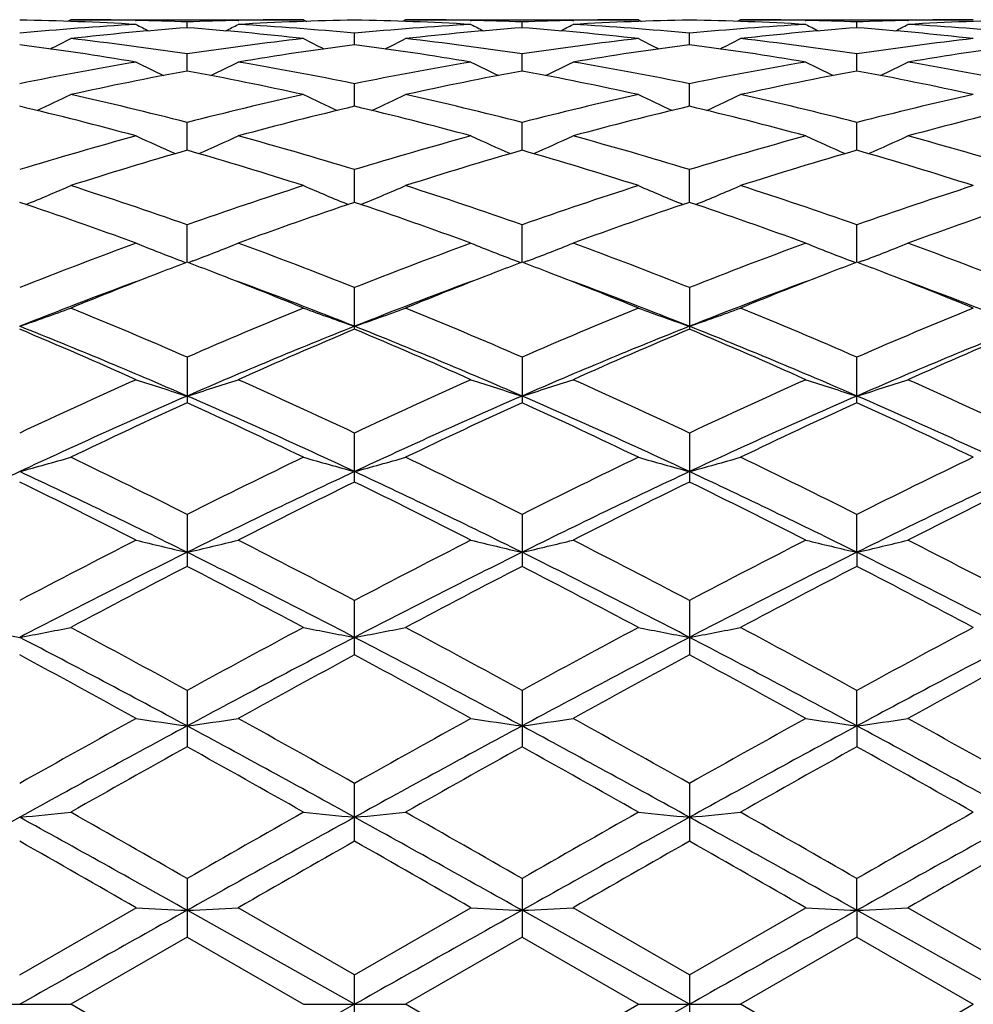
# Model space of a CAD drawing. Units: inches. Extents: x 0 to 11, y 0 to 8.5.
# Drawn here: x 2.6 to 2.8, y 5.3 to 5.5 of the extents above; entities that cross this region are included whole.
import ezdxf

# ---------------------------------------------------------------- set-up
doc = ezdxf.new("R2010")
doc.units = ezdxf.units.IN
doc.header["$LTSCALE"] = 0.605
doc.header["$MEASUREMENT"] = 0
doc.layers.get('0').update_dxf_attribs({"linetype": 'CONTINUOUS'})

msp = doc.modelspace()

# ---------------------------------------------------------------- linework, layer by layer
at = {"color": 7, "linetype": 'CONTINUOUS'}
for p, q in [((2.6024242175, 5.5109632784), (2.6018647311, 5.5106730274)), ((2.6024242175, 5.5109632784), (2.6430870902, 5.5109632784)), ((2.6430870893, 5.5109632799), (2.6436470992, 5.5106731337)), ((2.6609199222, 5.5109632784), (2.6603604938, 5.5106729901)), ((2.6609199222, 5.5109632784), (2.7015825852, 5.5109632784)), ((2.701582585, 5.5109632787), (2.7021424167, 5.5106731853)), ((2.7194161429, 5.5109632784), (2.7188564885, 5.5106728889)), ((2.7194161429, 5.5109632784), (2.7600793171, 5.5109632784)), ((2.613720482, 5.5108396874), (2.6138576333, 5.5108366685)), ((2.6227573639, 5.5095538302), (2.6227573155, 5.5105629503)), ((2.6316588128, 5.5108364761), (2.6317920851, 5.5108396841)), ((2.6722146163, 5.5108396506), (2.6723551486, 5.5108365557)), ((2.6812521021, 5.5095540733), (2.6812520526, 5.5105628183)), ((2.6901507107, 5.5108363476), (2.6902877517, 5.5108396472)), ((2.7307111302, 5.5108396442), (2.7308485207, 5.5108366185)), ((2.7397470373, 5.5095540414), (2.7397470821, 5.5105628124)), ((2.7486440853, 5.5108362643), (2.7487846944, 5.5108396494)), ((2.6520047609, 5.5065786916), (2.6520048989, 5.5085869638)), ((2.7104994124, 5.5065786287), (2.7104994174, 5.5085870224)), ((2.6227574389, 5.5019889643), (2.6227573155, 5.5049776365)), ((2.6812521792, 5.5019895705), (2.6812520526, 5.5049771361)), ((2.7397469676, 5.5019896144), (2.7397470821, 5.5049771058)), ((2.6520046587, 5.4958296136), (2.6520048989, 5.4997691389)), ((2.7104994089, 5.495829522), (2.7104994174, 5.4997692649)), ((2.6227574976, 5.4881590404), (2.6227573155, 5.4930124841)), ((2.6812522399, 5.4881599862), (2.6812520526, 5.4930116344)), ((2.7397469129, 5.4881600563), (2.7397470821, 5.4930115805)), ((2.6520045741, 5.4790523855), (2.6520048989, 5.4847716347)), ((2.7104994062, 5.4790521775), (2.7104994174, 5.4847718233)), ((2.6227575484, 5.4685957333), (2.6227573155, 5.4751273066)), ((2.6812522924, 5.4685969845), (2.6812520526, 5.4751261408)), ((2.7397468657, 5.4685970703), (2.7397470821, 5.4751260658)), ((2.6217518322, 5.4688233799), (2.6225542356, 5.4685183326)), ((2.6237634284, 5.468823373), (2.6229607269, 5.4685180593)), ((2.6802467991, 5.4688245802), (2.6810490277, 5.4685196028)), ((2.6822579279, 5.4688245651), (2.6814554159, 5.468519327)), ((2.7387412212, 5.4688246366), (2.7395438067, 5.4685195773)), ((2.7407523798, 5.4688246485), (2.7399502417, 5.4685195087)), ((2.6520048989, 5.4568915526), (2.6520048989, 5.4641707974)), ((2.7104994174, 5.4641710414), (2.7104994174, 5.4568912917)), ((2.6227573155, 5.4520094219), (2.6227573155, 5.4440506577)), ((2.6812520526, 5.4520079848), (2.6812520526, 5.4440521648)), ((2.7397470821, 5.444052268), (2.7397470821, 5.452007891)), ((2.6520048989, 5.4301988192), (2.6520048989, 5.4387583053)), ((2.7104994174, 5.4387585949), (2.7104994174, 5.4301985153)), ((2.6227573155, 5.4245472371), (2.6227573155, 5.415467149)), ((2.6812520526, 5.4245455842), (2.6812520526, 5.415468854)), ((2.7397468604, 5.4179221514), (2.7397470821, 5.4245454756)), ((2.7397468604, 5.4179221514), (2.7397470821, 5.4154689708)), ((2.6520048989, 5.3999999552), (2.6520048989, 5.4095107464)), ((2.7104994174, 5.4095110705), (2.7104994174, 5.39999962)), ((2.6227573155, 5.3937961093), (2.6227573155, 5.3839436394)), ((2.6812520526, 5.3937943038), (2.6812520526, 5.3839454769)), ((2.7397468604, 5.3875859123), (2.7397470821, 5.3937941843)), ((2.7397468604, 5.3875859123), (2.7397470821, 5.3839456028)), ((2.6520048989, 5.3674554858), (2.6520048989, 5.3775520875)), ((2.7104994174, 5.3775524338), (2.7104994174, 5.3674551323)), ((2.6227573155, 5.3609377867), (2.6227573155, 5.3506915598)), ((2.6812520526, 5.3609358975), (2.6812520526, 5.3506934591)), ((2.7397468604, 5.3553811326), (2.7397470821, 5.3609357721)), ((2.5935096321, 5.3441089616), (2.6138407566, 5.3558222275)), ((2.6520045264, 5.3389632784), (2.622757554, 5.3553809602)), ((2.6520049011, 5.344110481), (2.6316756966, 5.3558222265)), ((2.6520049011, 5.344110481), (2.6723382694, 5.3558222264)), ((2.7104994047, 5.3389632784), (2.6812522983, 5.3553811237)), ((2.710499418, 5.3441108378), (2.6901675959, 5.3558222265)), ((2.710499418, 5.3441108378), (2.7308316347, 5.3558222255)), ((2.7397468604, 5.3553811326), (2.7397470821, 5.3506935892)), ((2.7689952918, 5.3389632784), (2.7397468604, 5.3553811326)), ((2.7689948511, 5.344110849), (2.7486609665, 5.3558222265)), ((2.6227573155, 5.3506915598), (2.6024242175, 5.3389632784)), ((2.6227573155, 5.3506915598), (2.6430870897, 5.3389632776)), ((2.6812520526, 5.3506934591), (2.6609199222, 5.3389632784)), ((2.6812520526, 5.3506934591), (2.7015825862, 5.3389632791)), ((2.7397470821, 5.3506935892), (2.7194161429, 5.3389632784)), ((2.7397470821, 5.3506935892), (2.7600793196, 5.3389632792)), ((2.6520048989, 5.333816077), (2.6520048989, 5.3441104823)), ((2.7104994174, 5.3441108379), (2.7104994174, 5.3338157187)), ((2.5845950502, 5.3389632784), (2.6024242175, 5.3389632784)), ((2.6227573154, 5.3272349963), (2.6024242175, 5.3389632784)), ((2.6520045264, 5.3389632784), (2.622757554, 5.3225455965)), ((2.6430870881, 5.3389632784), (2.6609199222, 5.3389632784)), ((2.6812520506, 5.3272330967), (2.6609199222, 5.3389632784)), ((2.6812520506, 5.3272330967), (2.7015825862, 5.3389632791)), ((2.7104994047, 5.3389632784), (2.6812522983, 5.322545433)), ((2.701582587, 5.3389632784), (2.7194161429, 5.3389632784)), ((2.7397470823, 5.3272329686), (2.7194161429, 5.3389632784)), ((2.7397470823, 5.3272329686), (2.7600793196, 5.3389632792))]:
    msp.add_line(p, q, dxfattribs=at)
for centre, radius, start, end in [((2.5845357912, 4.9925320612), 0.5184319014, 86.7595624052, 89.0081841099), ((2.6024237026, 4.9946128361), 0.5163504423, 88.7463757694, 89.9999428624), ((2.6609585542, 4.9931219406), 0.5178417156, 90.9907124226, 93.2416847693), ((2.6430883482, 4.9946736925), 0.5162895858, 90.0001396102, 91.2537147842), ((2.6430292013, 4.992362756), 0.5186011679, 86.7601670138, 89.0083029047), ((2.6609192945, 4.9948996381), 0.5160636402, 88.7458408263, 89.9999303099), ((2.7194548816, 4.9929634784), 0.5180001747, 90.990609448, 93.2411826399), ((2.7015841286, 4.9948172897), 0.5161459887, 90.000171328, 91.254076333), ((2.7015150501, 4.9921657592), 0.5187982746, 86.7605678088, 89.0077221005), ((2.7194157515, 4.9949213178), 0.5160419606, 88.7457818052, 89.999956547), ((2.7779473458, 4.9929631404), 0.5180004609, 90.9902801972, 93.2410804364), ((2.7600817292, 4.9947495779), 0.5162137005, 90.0002676934, 91.2539845159), ((2.6436160875, 4.9849006127), 0.5260777376, 93.2446022343, 95.4654410752), ((2.6616915084, 4.9818834752), 0.5291047412, 94.2199263353, 96.4314435132), ((2.8070561457, 5.8836057987), 0.4204908874, 242.6451784405, 242.9796772076), ((2.6024004385, 4.9934977833), 0.5174657374, 87.7454270888, 88.7313120355), ((2.6431169862, 4.9934860909), 0.5174775306, 91.2687675022, 92.2548308867), ((2.5836282032, 4.9798967815), 0.5311003942, 83.5720246278, 85.7748737872), ((2.4386084008, 5.8833672787), 0.4202109902, 297.017009267, 297.3518309254), ((2.6020483642, 4.9868210844), 0.5241519693, 84.5308801607, 86.7596681098), ((2.7021168132, 4.9847005667), 0.5262776447, 93.2437186277, 95.4639555654), ((2.7201348854, 4.9825322854), 0.5284541532, 94.2195472789, 96.4336854079), ((2.8658577563, 5.8842366583), 0.4211909363, 242.6478703975, 242.981714928), ((2.6608892151, 4.9934527505), 0.5175108399, 87.7449635913, 88.7304548977), ((2.7016172215, 4.9934423425), 0.5175213318, 91.2695833985, 92.2552494693), ((2.6421502641, 4.9802339463), 0.5307623752, 83.5707995741, 85.7751357456), ((2.4969274872, 5.883735554), 0.4206174927, 297.0152995604, 297.3496905916), ((2.6605307723, 4.9865919124), 0.5243813113, 84.5319501255, 86.7600481049), ((2.7605829022, 4.9850760572), 0.5259012123, 93.2430664787, 95.4647670052), ((2.7786581977, 4.9822707983), 0.5287170292, 94.2205188111, 96.4334275567), ((2.9240796997, 5.8837563392), 0.420639609, 242.6506473984, 242.9850147971), ((2.7193900341, 4.9937066332), 0.5172569174, 87.7444976155, 88.7306566443), ((2.7601197649, 4.9931387832), 0.5178249429, 91.2698532588, 92.25475834), ((2.7006904422, 4.9806693428), 0.5303248524, 83.5701963655, 85.7765349626), ((2.5551022707, 5.8843252776), 0.421287662, 297.0175571997, 297.3513286356), ((2.7189954389, 4.9861477079), 0.5248264281, 84.5332277245, 86.759660254), ((2.4098760738, 5.8853953656), 0.4239811826, 296.4692748081, 297.0098156139), ((2.5416551596, 4.9682737196), 0.5427970654, 81.4069592986, 83.5719523763), ((2.7041563527, 4.9660976168), 0.5449930998, 96.4337973413, 98.5897189979), ((2.8352781088, 5.8846799223), 0.4231815868, 242.9892715469, 243.5310391804), ((2.4685026861, 5.8850503539), 0.4236143529, 296.4742348988, 297.0152332882), ((2.6001014841, 4.9680283238), 0.5430464473, 81.4057697195, 83.5696737861), ((2.762696279, 4.9658377496), 0.5452563094, 96.4353768718, 98.5903438445), ((2.8937881685, 5.8846571877), 0.423167948, 242.9861168881, 243.5278166974), ((2.5271850693, 5.8847050824), 0.4232221953, 296.4723908534, 297.0140124608), ((2.6586717214, 4.9686322922), 0.5424379891, 81.4040904579, 83.5702979904), ((2.8212924632, 4.9650386681), 0.5460615026, 96.4363484924, 98.58831514), ((2.5223643266, 4.9580231706), 0.553150173, 80.4810623346, 82.6102359724), ((2.722772218, 4.9605625332), 0.5505829499, 97.384748551, 99.5236482982), ((2.5808839699, 4.9580572768), 0.5531128769, 80.4827388022, 82.6122813534), ((2.7812729281, 4.9604273698), 0.5507177083, 97.3835810189, 99.5222256743), ((2.6392567603, 4.957258531), 0.5539205649, 80.4840993564, 82.6104171375), ((2.8396877478, 4.9609071204), 0.5502315733, 97.3816761017, 99.5224231742), ((2.7092504742, 4.9350770246), 0.5764308417, 99.5273313286, 101.5830881959), ((2.8043578528, 5.8865324378), 0.427746348, 243.5512350764, 244.2652554955), ((2.4412936642, 5.8863100588), 0.4274870875, 295.7312108435, 296.4458323397), ((2.5372251056, 4.9402028131), 0.5712170097, 78.4081233795, 80.4824471159), ((2.7677451228, 4.9349433715), 0.5765621775, 99.5248521124, 101.5803502635), ((2.8631514211, 5.8871716806), 0.428450546, 243.5538629626, 244.2664979877), ((2.499604922, 5.8867083791), 0.4279241751, 295.7300662375, 296.4437363673), ((2.5956675455, 4.9398392012), 0.5715837947, 78.4103359947, 80.4835843004), ((2.8260691014, 4.9358688795), 0.5756213992, 99.523468314, 101.5822110568), ((2.9214022263, 5.8867297489), 0.4279468341, 243.5565884127, 244.270209001), ((2.5578078314, 5.8872653122), 0.4285521855, 295.732877024, 296.4453484864), ((2.6539631253, 4.9387143232), 0.5727258933, 78.4133584394, 80.4826746738), ((2.7284125066, 4.9280971561), 0.5835364414, 100.4315161789, 102.4686123605), ((2.5161006392, 4.9232551577), 0.5884797504, 77.5382800068, 79.5579453419), ((2.7866535847, 4.929463423), 0.5821474254, 100.4312996505, 102.4731754148), ((2.5747097539, 4.9238815509), 0.5878435979, 77.5359188381, 79.557854228), ((2.845320539, 4.9286569635), 0.5829717258, 100.4335661517, 102.4724405259), ((2.6334427794, 4.9250096192), 0.5866911189, 77.5346740615, 79.5607457156), ((2.4139365069, 5.8904209876), 0.4354577555, 294.7936380104, 295.6485386412), ((2.470027388, 4.898753349), 0.6135717974, 75.5864224916, 77.5386784311), ((2.7765712248, 4.8943077614), 0.6181472829, 102.470814774, 104.4083190546), ((2.8312155001, 5.889657127), 0.4346136371, 244.3505726458, 245.2074428194), ((2.4725840536, 5.8900129428), 0.4350241941, 294.7979910276, 295.653772894), ((2.5282984743, 4.8979475568), 0.6144070766, 75.5849078736, 77.5344398059), ((2.8352476431, 4.8936310808), 0.6188470679, 102.4736413997, 104.4090413728), ((2.8897173457, 5.8896169862), 0.434580202, 244.3475273386, 245.2043633916), ((2.5312570395, 5.8896655635), 0.4346345299, 294.7958755222, 295.6525931496), ((2.5870857645, 4.8992098909), 0.6131116728, 75.5819914435, 77.5355359436), ((2.8941137659, 4.8920385038), 0.6204818378, 102.4751823492, 104.4056368981), ((2.4471833001, 4.8786105531), 0.6343276483, 74.7678357132, 76.6629246717), ((2.797120198, 4.8833546407), 0.6294315483, 103.3294411942, 105.2390893333), ((2.5057946809, 4.8789200217), 0.6339991358, 74.7704166854, 76.6666708178), ((2.8556166301, 4.8832460022), 0.6295375587, 103.3273341946, 105.2368884683), ((2.5638674062, 4.8772827152), 0.6356894385, 74.772600795, 76.6637082999), ((2.9138059091, 4.8843821809), 0.6283614011, 103.3240511425, 105.2373624042), ((2.7919762076, 4.8369507433), 0.6775395501, 105.2431108503, 107.033002816), ((2.7992392574, 5.8950494598), 0.4448690889, 245.3705272273, 246.3415037117), ((2.4464004133, 5.8948327227), 0.4446207193, 293.6549669874, 294.6266786466), ((2.4562275813, 4.8462144447), 0.6678952321, 72.9548143495, 74.7703767946), ((2.8504381205, 4.8369092357), 0.6775702387, 105.2392834912, 107.0292578711), ((2.8580215719, 5.8957171744), 0.4455947473, 245.3730191571, 246.3421127794), ((2.5047064883, 5.8952753632), 0.4451005322, 293.6543252746, 294.624679797), ((2.5145868967, 4.8456483748), 0.6684762507, 72.9579617817, 74.7721572002), ((2.9084313576, 4.8386559934), 0.6757534441, 105.2372990272, 107.0319878113), ((2.9163034614, 5.8953045194), 0.4451315024, 245.3756295505, 246.3458987523), ((2.562940499, 5.8958122336), 0.4456966461, 293.6573518016, 294.6262319275), ((2.5724836246, 4.8435164573), 0.6706900276, 72.9624377171, 74.7708135422), ((2.813296464, 4.8250395615), 0.6899511986, 106.0313468026, 107.7962849143), ((2.4295881182, 4.8165053477), 0.6988798668, 72.2125124111, 73.9546397839), ((2.8710847291, 4.8274969216), 0.6873952121, 106.0312945432, 107.8027416705), ((2.4883858607, 4.8175781464), 0.6977660212, 72.2092337968, 73.9542245653), ((2.9300896728, 4.8258679179), 0.6891017482, 106.0346367298, 107.8016033853), ((2.5475620754, 4.8197660109), 0.6954751743, 72.2074627685, 73.958337791), ((2.4199545893, 5.9042395235), 0.4600017444, 292.3137829898, 293.3702683585), ((2.3757238375, 4.7753222938), 0.7421270753, 70.5568001255, 72.2133287078), ((2.8723020288, 4.7679779713), 0.7498884893, 107.7981983251, 109.4373397512), ((2.825199013, 5.9033948053), 0.4590844341, 246.6288931935, 247.6878549393), ((2.4786258429, 5.9037339998), 0.45946806, 292.3173854895, 293.3751790475), ((2.4335933902, 4.7736176032), 0.7439415593, 70.5550694136, 72.207515201), ((2.9312836784, 4.7666275175), 0.7513229117, 107.8020188672, 109.4381140141), ((2.8836909776, 5.9033290672), 0.4590226902, 246.6260430068, 247.6850552676), ((2.5372863618, 5.9033762478), 0.4590744847, 292.3151859731, 293.3740713208), ((2.4928552839, 4.7759411712), 0.741495162, 70.55117329, 72.2089861844), ((2.9907343252, 4.7637421074), 0.7543618038, 107.8040000671, 109.4336283584), ((2.3463150078, 4.7418508061), 0.7775426844, 69.8752284927, 71.4629537037), ((2.89652987, 4.7494421748), 0.7694956116, 108.5283020088, 110.1324754807), ((2.4051400565, 4.7426156834), 0.7767118138, 69.8785014825, 71.4680602926), ((2.9550063241, 4.7493751215), 0.7695532528, 108.5254452566, 110.1296774699), ((2.4625640182, 4.7395851214), 0.779925294, 69.8813237277, 71.4642477393), ((3.0126971946, 4.7515918671), 0.7671957373, 108.5210722427, 110.1303797851), ((2.9066612912, 4.6733362449), 0.8505772155, 110.1366890104, 111.6024127186), ((2.7923604386, 5.9161841813), 0.4787890808, 248.1080988776, 249.1248032312), ((2.4532688937, 5.9159605557), 0.4785394932, 290.8719750626, 291.8893438562), ((2.344811926, 4.6889322027), 0.8338839243, 68.3837540209, 69.878672493), ((2.9650380629, 4.6734559347), 0.8504232778, 110.1318275549, 111.5979329356), ((2.8511308723, 5.9169143782), 0.4795683832, 248.1103712406, 249.1250877034), ((2.5115767563, 5.9164596352), 0.4790712038, 290.8716164769, 291.8875145184), ((2.40300278, 4.6880140937), 0.8348495607, 68.3875974961, 69.8809487175), ((3.0223246159, 4.6766434905), 0.8470151094, 110.129393563, 111.6013196702), ((2.9094335674, 5.9164935776), 0.4791068341, 248.1127675364, 249.1285771516), ((2.5698324806, 5.9170190621), 0.4796788971, 290.8744571834, 291.8889442771), ((2.4600471741, 4.6841298383), 0.8389952061, 68.3931733532, 69.8792766125), ((2.9232597071, 4.6765953581), 0.8470928264, 110.7778491638, 111.1198774535), ((2.3211508281, 4.6738868744), 0.8500168342, 68.8770668588, 69.2173336269), ((2.9801523236, 4.6808222719), 0.8425736435, 110.777924752, 111.1215878665), ((2.3807449023, 4.6767883639), 0.8469152341, 68.8758543621, 69.2172478474), ((3.0389929858, 4.6800634584), 0.8434057995, 110.7815888683, 111.1244763329), ((2.4400434893, 4.6787187587), 0.8448254053, 68.878976817, 69.2217476226), ((2.9357046934, 4.6444714636), 0.8815430972, 111.1220965589, 112.2138676165), ((2.304968923, 4.6324139353), 0.8945346691, 67.7912497001, 68.8675219162), ((2.9927062706, 4.6484341589), 0.8773096471, 111.1241704353, 112.2213731237), ((2.3640583219, 4.6340280201), 0.8928158465, 67.7873830797, 68.8659154728), ((3.0526717485, 4.6447654859), 0.8812614994, 111.1269677933, 112.2195977796), ((2.424230583, 4.6382191534), 0.8883023254, 67.7852381989, 68.8688486216), ((2.9199388605, 4.6369307644), 0.8830242461, 110.2790879448, 111.6953822359), ((2.3195211374, 4.6212064255), 0.8998719198, 68.3165371302, 69.7067785001), ((2.9780639504, 4.6381081568), 0.8817926932, 110.2826558641, 111.7013591463), ((2.3780671877, 4.621476125), 0.8996021996, 68.3132140108, 69.7041701697), ((3.037777078, 4.6349117833), 0.8852127925, 110.2845877987, 111.6981270594), ((2.4376916929, 4.6244500092), 0.8964217249, 68.3100037425, 69.7055945636), ((2.4271858549, 5.9374520524), 0.5080453272, 289.1098171274, 290.1773170513), ((2.2400309981, 4.5730071866), 0.9587097396, 66.4712118206, 67.7900865015), ((3.0105188113, 4.561211806), 0.9715345443, 112.2220626082, 113.5233459907), ((2.8179765131, 5.9364832516), 0.5070156228, 249.8219323523, 250.8919394986), ((2.4858670221, 5.9368348639), 0.5074020463, 289.1127238145, 290.181698811), ((2.2970126761, 4.5696087704), 0.9624283216, 66.4693572395, 67.7831158917), ((3.0701705704, 4.5585859902), 0.9744026271, 112.2266082349, 113.5241352845), ((2.8764624333, 5.9363920611), 0.5069267274, 249.8193931661, 250.8895301747), ((2.5445166353, 5.9364429222), 0.5069812485, 289.1106960069, 290.1807093266), ((2.3573040545, 4.5739268766), 0.957752022, 66.4647495137, 67.7848596796), ((3.1308905323, 4.5532491086), 0.980183935, 112.2289022352, 113.5188698325), ((2.2178833857, 4.5142592515), 1.01519282, 66.4958780185, 68.2840847418), ((2.2060683089, 4.5353042391), 0.9997179575, 65.9278009087, 67.1978218958), ((3.0192435222, 4.5343588298), 0.9934155882, 111.6954564206, 113.5227956734), ((3.0417821838, 4.5298889098), 1.0056143553, 112.8053183268, 114.0677668452), ((2.277605988, 4.5170597342), 1.0121359714, 66.4964175974, 68.2899745004), ((2.2578080571, 4.5194976623), 1.0169063161, 65.9434219327, 67.1920668839), ((3.0773948771, 4.5350840562), 0.992614546, 111.6925118567, 113.5213047986), ((3.1002045435, 4.5299060544), 1.0055703434, 112.8019126432, 114.064547439), ((2.3343555084, 4.512857636), 1.0166854328, 66.5006770619, 68.2861851625), ((2.3138057796, 4.5137635463), 1.0231597072, 65.9467016142, 67.1876496869), ((3.1343245166, 4.5387958718), 0.9885866479, 111.6876819954, 113.5239957279), ((3.1567955965, 4.5342032454), 1.0008709362, 112.7967495664, 114.0654213381), ((3.0810887144, 4.4021714003), 1.1455318425, 114.0721909075, 115.1908986393), ((2.7849808585, 5.9670537521), 0.5464648279, 251.749216699, 252.7309221349), ((2.4606381614, 5.9668097827), 0.5462010097, 287.2662662535, 288.2485804317), ((2.1770246296, 4.4296091634), 1.1153422096, 64.79485303, 65.9437262961), ((3.1392565524, 4.4026354354), 1.1449736981, 114.0665998241, 115.185929189), ((2.8437387286, 5.9679027486), 0.5473526536, 251.7511664254, 252.7309696874), ((2.5189488352, 5.9674074468), 0.5468253647, 287.2661295491, 288.247004396), ((2.234846989, 4.4279836354), 1.1170994814, 64.7991721912, 65.9463540068), ((3.1949431851, 4.4087861023), 1.138213116, 114.0638555105, 115.189774637), ((2.9020620098, 5.9674500859), 0.5468694956, 251.7532386309, 252.7340253989), ((2.5772262271, 5.9680246579), 0.5474791657, 287.2686628227, 288.2482456637), ((2.2899713467, 4.4205273496), 1.1252814776, 64.8055171534, 65.9444527195), ((3.0849112957, 4.3823321912), 1.1590180336, 113.4998048567, 115.0861830722), ((3.1137829725, 4.3698694711), 1.1810890811, 114.5659095154, 115.6552564288), ((2.1302945487, 4.3669819747), 1.1843126802, 64.3426980936, 65.4289342162), ((2.1458032982, 4.349638187), 1.1949022093, 64.9357679839, 66.4744756685), ((3.1416943158, 4.3862726723), 1.1547227975, 113.4998580879, 115.0921673591), ((3.1684263726, 4.3783073208), 1.1718152117, 114.5661341793, 115.664090999), ((2.1800198739, 4.3484049665), 1.2048553773, 64.3492691429, 65.4170475544), ((2.2048259684, 4.350904063), 1.1935317946, 64.9329717791, 66.4734764073), ((3.2018627256, 4.3825946397), 1.1587632745, 113.5032398551, 115.0899869295), ((3.2298390593, 4.3721584702), 1.178620575, 114.5708578806, 115.6624245939), ((2.2653054269, 4.355257001), 1.1887484307, 64.9306818146, 66.4774454425), ((2.2423537055, 4.3565127903), 1.1958855659, 64.3468353899, 65.4226990131), ((2.4346667312, 6.0155572304), 0.6047687647, 285.2274000294, 286.104560254), ((2.0105766974, 4.2022771228), 1.3670074409, 63.3957524474, 64.3450025863), ((3.2327483635, 4.20693715), 1.3618602736, 115.6569682322, 116.6096806059), ((2.8105099547, 6.0143747208), 0.6035398385, 253.8948198596, 254.7740458962), ((2.4933425398, 6.0147963862), 0.6039878202, 285.2297791893, 286.1081664838), ((2.077793643, 4.2203142047), 1.3469726314, 63.3838638363, 64.3472273224), ((3.2940354508, 4.2014031057), 1.3680573904, 115.6620025148, 116.6104582358), ((2.8689945211, 6.014257516), 0.6034242027, 253.892729997, 254.7720721531), ((2.5519844088, 6.0143229855), 0.6034925951, 285.2281163295, 286.1073514832), ((2.1405692509, 4.2291210142), 1.337181257, 63.3787802849, 64.3491544309), ((3.357848874, 4.1904760983), 1.3802090607, 115.6645019261, 116.6046725412), ((3.1802003823, 4.1776492054), 1.3847943409, 115.066276158, 116.4097187167), ((1.9859132124, 4.1342840456), 1.4329324385, 63.6128481478, 64.9111569775), ((3.2413651714, 4.1720873021), 1.3909629003, 115.0688448363, 116.4062810849), ((2.0462074817, 4.1378848276), 1.4289077505, 63.6133322645, 64.915266338), ((3.2994019909, 4.1729471359), 1.3899898289, 115.066762375, 116.4051228306), ((2.1017593672, 4.1317743128), 1.4356894874, 63.6165089879, 64.9122778498), ((3.3554185324, 4.1780267661), 1.3843381719, 115.0628838467, 116.4067566927), ((1.9714642585, 4.1595829104), 1.4147114577, 62.9949573632, 63.9154051363), ((3.2796925338, 4.1482485578), 1.427371094, 116.0879847136, 117.0001766422), ((2.0292080769, 4.157775178), 1.4166643231, 63.0009964097, 63.9202334058), ((3.3379680191, 4.1484815979), 1.4270652062, 116.0842064648, 116.9966825489), ((2.0681780644, 4.1187184402), 1.460327603, 63.0141468109, 63.9058525935), ((3.3918240188, 4.157638336), 1.4168011692, 116.0785141674, 116.9976753592), ((3.3871924364, 3.9025736089), 1.703169911, 117.0048600628, 117.7751734463), ((2.7779423741, 6.0897532963), 0.6895219575, 256.2318656249, 256.9935076023), ((2.4676690523, 6.0894524218), 0.689207125, 283.0043199635, 283.7664187906), ((1.8667443712, 3.918771854), 1.6849144011, 62.2215653004, 63.0001452366), ((3.4447691068, 3.903983716), 1.701495436, 116.9987934301, 117.7699105067), ((2.8366900871, 6.0908510802), 0.6906477448, 256.2333798919, 256.993541879), ((2.5259866234, 6.0902259165), 0.6899998842, 283.0042162389, 283.7651945152), ((1.9444940791, 3.9557058112), 1.6432631897, 62.2153973138, 63.0137877832), ((3.4961151355, 3.9178212215), 1.6859213088, 116.995851866, 117.7740525773), ((2.8950223811, 6.0902751913), 0.6900500689, 256.2349906715, 256.9959070618), ((2.5842744642, 6.091015973), 0.6908161541, 283.0061776471, 283.766159764), ((1.9944793999, 3.9391288366), 1.6618959433, 62.2222371684, 63.0117391169), ((3.3854832141, 3.8803406749), 1.7163637958, 116.3839731673, 117.4791140763), ((1.827121717, 3.815665918), 1.7889267076, 62.5415745195, 63.5922730052), ((3.4409508165, 3.8864395938), 1.7095556531, 116.3839092653, 117.4834267454), ((1.8866328474, 3.817756086), 1.7866033054, 62.5395838539, 63.5916657046), ((3.5019202433, 3.881601632), 1.7149895055, 116.3861524749, 117.4821790796), ((1.9483993945, 3.8241291712), 1.7794400454, 62.5384017937, 63.5947579007), ((3.4385915993, 3.8378874255), 1.7760471172, 117.3454278424, 118.0863996567), ((1.8031147815, 3.8309001275), 1.784002951, 61.9114415954, 62.6490144825), ((3.4871772813, 3.8570722395), 1.7544558935, 117.3457572316, 118.0958458779), ((1.8668079283, 3.8409851089), 1.7726585388, 61.9061765745, 62.6485170846), ((3.553257043, 3.8427483506), 1.7706633236, 117.350846604, 118.0940369965), ((1.9102226049, 3.8121707675), 1.8051803198, 61.9145591331, 62.6435751995), ((2.7460056759, 6.2164164157), 0.8275259651, 258.7522365021, 259.3808734748), ((2.4410081993, 6.2164443333), 0.8275543984, 280.6191373189, 281.2477526721), ((1.5709725169, 3.4719205549), 2.1908575745, 61.3094357104, 61.9138811148), ((3.6683626229, 3.4836648089), 2.1775885852, 118.088231851, 118.6962834976), ((2.8041795821, 6.2147843983), 0.8258632411, 258.7517989291, 259.3819026359), ((2.499679472, 6.2153701066), 0.8264665605, 280.6208362157, 281.2503408961), ((1.6136614572, 3.4430868909), 2.2237376401, 61.3088258186, 61.9043339792), ((3.7349018438, 3.4690268041), 2.1942898215, 118.0935674576, 118.6970309552), ((2.8626630657, 6.2146131781), 0.8256929674, 258.7502991495, 259.3804920243), ((2.5583147838, 6.2147141128), 0.8257960361, 280.6196467472, 281.249755554), ((1.7208516096, 3.5333000149), 2.1212228868, 61.2927816971, 61.9170432449), ((3.8087152318, 3.4405498343), 2.2266244391, 118.096188821, 118.6909288813), ((1.5167137788, 3.3328420567), 2.3335173122, 61.7069509803, 62.519444992), ((3.6796242368, 3.4257718414), 2.228380495, 117.4613990868, 118.3122003385), ((1.5778818652, 3.3377729912), 2.3279087644, 61.7073701124, 62.5218070846), ((3.7375711008, 3.4267221293), 2.2272844641, 117.4601646914, 118.3113804477), ((1.6306574318, 3.3269679864), 2.3401336708, 61.7094639643, 62.5196377569), ((3.7917816825, 3.4347249821), 2.2182071768, 117.4572689283, 118.3119977984), ((1.4979782567, 3.3708808239), 2.3059746767, 61.0595330478, 61.6351889574), ((3.7642675125, 3.3401932285), 2.3409254308, 118.3683351909, 118.935338408), ((1.5543829233, 3.3665688475), 2.310760929, 61.0658575505, 61.6403531461), ((3.8220230241, 3.3412167464), 2.3396734065, 118.3643241957, 118.9316831872), ((1.5987601826, 3.3407818659), 2.3401585171, 61.0688387232, 61.636088618), ((3.866681867, 3.3663343607), 2.3109978625, 118.3583084248, 118.9327522243), ((4.1184311554, 2.6678563061), 3.1093132429, 118.9402962887, 119.3692928073), ((2.7725544624, 6.440748989), 1.0637634396, 261.419420901, 261.9048240266), ((2.473049334, 6.4403069188), 1.0633132858, 278.0937990522, 278.5794794733), ((1.1572012213, 2.7217483196), 3.0475780032, 60.6272686517, 61.0649103575), ((4.1734223347, 2.6734873632), 3.1026886778, 118.9339508254, 119.3638861528), ((2.8312943528, 6.4424757113), 1.0655069976, 261.420386756, 261.9048445572), ((2.5313721504, 6.4415249237), 1.0645428851, 278.0937342285, 278.5786983766), ((1.214199526, 2.7186438363), 3.0510175837, 60.6313815975, 61.0685696717), ((4.2064162426, 2.7192791012), 3.050276095, 118.9308989745, 119.3681997894), ((2.8896334539, 6.4415812686), 1.0645995501, 261.4214147058, 261.9063490749), ((2.589667974, 6.4427575789), 1.065791217, 278.0949821622, 278.5793146929), ((1.3057832389, 2.7777048638), 2.9833195715, 60.628899699, 61.0760430646), ((4.1014249715, 2.6403813143), 3.1198698097, 118.2911134357, 118.9028785401), ((1.0362587289, 2.4427229586), 3.3450251615, 61.1165495743, 61.6871239569), ((4.1531399208, 2.6529585826), 3.1055820164, 118.2909443145, 118.9055281219), ((1.0973864307, 2.4476390811), 3.339448802, 61.115359725, 61.6868933659), ((4.2152404965, 2.6463886966), 3.113076235, 118.2920758395, 118.9051757706), ((1.1623293318, 2.4593396468), 3.3260896336, 61.1152396902, 61.6890892313), ((4.2488841401, 2.4660718255), 3.3403988343, 119.1308768846, 119.530922282), ((0.9818891183, 2.4403196451), 3.3700698302, 60.4668615654, 60.8633355856), ((4.2701915494, 2.5328500332), 3.2639659853, 119.1312919879, 119.540706351), ((1.0601450132, 2.4758416509), 3.3294227572, 60.4614096783, 60.8627509206), ((4.3572970326, 2.48214449), 3.3221856571, 119.1365911612, 119.5388138634), ((1.1537038303, 2.5380195776), 3.2580405364, 60.4587811107, 60.8689428034), ((5.0592711351, 0.9018656914), 5.1047889536, 118.883423463, 119.2590195226), ((2.4452433089, 6.922891383), 1.5583199099, 275.4596646662, 275.7890190702), ((-0.1692293105, 0.3676713017), 5.715980956, 60.7610611954, 61.0964958191), ((0.1290140607, 1.0062505886), 5.0181725775, 60.2020768733, 60.4692491095), ((5.0828705639, 1.0659955096), 4.9496147692, 119.5329436673, 119.8037831165), ((5.1320358178, 0.8762729486), 5.1340905704, 118.884905213, 119.2583470065), ((2.7999475628, 6.9196658356), 1.5550784914, 264.2107397063, 264.5408862275), ((2.5039115799, 6.9208236884), 1.5562453548, 275.4605524738, 275.7903766114), ((-0.1080222256, 0.3724464061), 5.7104895385, 60.7614066351, 61.0971604802), ((0.097823416, 0.849737903), 5.1985585374, 60.2015189421, 60.4594215097), ((5.1858793037, 0.9884041804), 5.0390665112, 119.5384369304, 119.8044866822), ((5.1909441058, 0.8754472465), 5.135013195, 118.8844940452, 119.2578688401), ((2.8584305114, 6.9193305165), 1.5547436173, 264.209953381, 264.5401484609), ((2.5625425433, 6.9195775714), 1.5549920019, 275.4599300577, 275.7900694803), ((-0.0692055401, 0.3370826254), 5.7509593544, 60.7624285528, 61.0958165909), ((0.2267685581, 0.9737069472), 5.0559705121, 60.1961757822, 60.4613407147), ((5.2391098638, 0.8938203349), 5.113935879, 118.8825897071, 119.2575162676), ((5.3311432188, 0.835778016), 5.2146319763, 119.5411158287, 119.79822518), ((-0.1909969755, 0.4780973723), 5.6266610407, 60.099809854, 60.3383428243), ((5.5435652629, 0.2908541293), 5.8423456481, 119.6652274764, 119.8949307659), ((-0.1450566962, 0.4549819506), 5.6529593844, 60.1062663558, 60.3437018776), ((5.5968285573, 0.2991872977), 5.832515302, 119.6610912239, 119.8912022719), ((-0.1771919352, 0.2967078952), 5.8353439394, 60.1093306511, 60.3393335329), ((5.5663296687, 0.4542249204), 5.6537521229, 119.6549101215, 119.8923150488), ((9.4807533167, -6.8963244421), 14.0405267403, 119.2382899626, 119.3751611226), ((2.7696326012, 8.4136418773), 3.0617857725, 267.0833781363, 267.2504440906), ((2.4759549071, 8.4126528667), 3.0607944274, 272.7490902914, 272.916235533), ((9.4766347426, -6.7845970478), 13.9124509907, 119.2380274288, 119.3761584004), ((2.8283679084, 8.4186588657), 3.0668083617, 267.0837105077, 267.2504510609), ((2.5342803363, 8.4162036094), 3.0643490413, 272.7490683488, 272.9159664227), ((9.5125391257, -6.7442159604), 13.8661806163, 119.2380751247, 119.3766659082), ((2.8867101576, 8.4160642475), 3.0642094152, 267.0840641441, 267.250968495), ((2.5925803842, 8.4197754651), 3.0679261067, 272.7494974776, 272.9161787207)]:
    msp.add_arc(centre, radius, start, end, dxfattribs=at)

doc.saveas('drawing.dxf')
